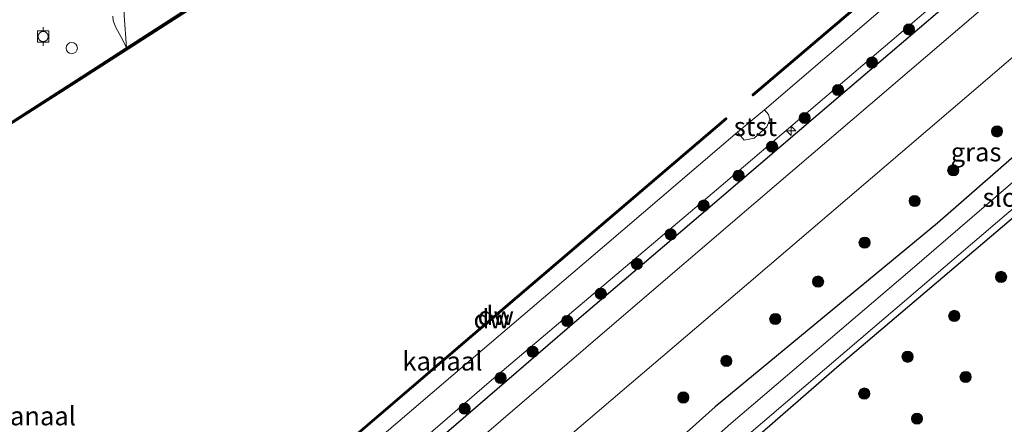
# Model space of a CAD drawing. Units: metres. Extents: x 232034 to 240000, y 468749 to 472737.
# Drawn here: x 233939 to 234070, y 470175 to 470229 of the extents above; entities that cross this region are included whole.
import ezdxf
from ezdxf.enums import TextEntityAlignment as Align

# ---------------------------------------------------------------- set-up
doc = ezdxf.new("R2010")
doc.units = ezdxf.units.M
doc.layers.get('0').update_dxf_attribs({"lineweight": 25})
for name, color, linetype, lineweight in [('B-ME-AL-OVERIG-S-B1', 7, 'Continuous', 18), ('B-ME-GR-BOOM-S-B1', 93, 'Continuous', 18), ('B-ME-GW-KRUINLIJN-L-B1', 93, 'Continuous', 18), ('B-ME-GW-TEENLIJN-L-B1', 93, 'Continuous', 18), ('B-ME-IE-GRASLAND-GV-B6', 93, 'Continuous', 18), ('B-ME-IE-INRICHTINGSELEMENT-S-B1', 253, 'Continuous', 18), ('B-ME-OB-BEKLEDING-GV-B6', 253, 'Continuous', 18), ('B-ME-OB-WATERLIJN-L-B1', 133, 'OB-WATERLIJN', 18), ('B-ME-OG-WATER-GV-B6', 153, 'Continuous', 18), ('B-ME-VH-VERH_SOORT-BITUMEN-GV-B6', 8, 'IE-TERREINAFSCHEIDING-NATUURLIJK-HOUTWAL', 18), ('B-ME-VV-BOLDER-S-B1', 213, 'Continuous', 18)]:
    doc.layers.add(name, color=color, linetype=linetype, lineweight=lineweight)
for name, color, linetype in [('B-ME-GC-DAMWAND-GV-B6', 10, 'Continuous'), ('B-ME-GC-DAMWAND-L-B1', 10, 'Continuous'), ('B-ME-GW-INSTEEKWATERGANG-L-B1', 10, 'Continuous'), ('B-ME-IE-TERREINAFSCHEIDING-HAAG-L-B1', 10, 'Continuous')]:
    doc.layers.add(name, color=color, linetype=linetype)
doc.styles.add('NLCS-ISO', font='NLCS-ISO.TTF')
doc.linetypes.add('IE-TERREINAFSCHEIDING-NATUURLIJK-HOUTWAL', pattern='A,7,-1.5,[67,NLCS.SHX,S=0.75,R=45,X=0,Y=0],-1.5,7,-1.5,[70,NLCS.SHX,S=0.75,R=0,X=0,Y=0],-1.5', length=20)
doc.linetypes.add('OB-WATERLIJN', pattern='A,10,[32,NLCS.SHX,S=2,R=0,X=0,Y=0],-12', length=22)

# ---------------------------------------------------------------- blocks, each defined once
blk = doc.blocks.new('hecto')
for p, q in [((0, 0.625), (-0.625, 0)), ((0, -0.625), (0, 0.625)), ((-0.625, 0), (0.625, 0)), ((0.625, 0), (0, -0.625))]:
    blk.add_line(p, q)
blk = doc.blocks.new('boom')
h = blk.add_hatch(color=256)
edge = h.paths.add_edge_path()
edge.add_arc((0, 0), 0.75, 0, 360)
blk.add_circle((0, 0), 0.75)
blk = doc.blocks.new('dtb')
blk.add_circle((0, 0), 0.75)
blk = doc.blocks.new('bolder')
for p, q in [((-0.75, 0), (-1.25, 0)), ((-0.75, 0.75), (-0.75, -0.75)), ((0.75, 0.75), (-0.75, 0.75)), ((0.75, -0.75), (0.75, 0.75)), ((0.75, 0), (1.25, 0)), ((-0.75, -0.75), (0.75, -0.75))]:
    blk.add_line(p, q)
blk.add_circle((0, 0), 0.673)

msp = doc.modelspace()

# ---------------------------------------------------------------- linework, layer by layer
at = {"layer": 'B-ME-GC-DAMWAND-GV-B6'}
for points in [[(234112.699, 470283.866, 10.156), (234092.399, 470266.472, 10.156), (234080.568, 470256.266, 10.156), (234058.638, 470237.579, 10.156), (234036.709, 470218.893, 10.156), (234036.579, 470219.045, 10.156), (234058.508, 470237.731, 10.156), (234080.438, 470256.418, 10.156), (234092.268, 470266.623, 10.156), (234112.565, 470284.014, 10.156), (234112.699, 470283.866, 10.156)], [(233881.731, 470169.694, 10.708), (233903.369, 470188.237, 10.704), (233925.007, 470206.781, 10.7), (233927.365, 470208.798, 10.704), (233951.003, 470224.007, 10.374), (233953.078, 470225.342, 10.345), (233960.044, 470229.824, 10.248), (233961.174, 470230.551, 10.232), (233961.571, 470230.754, 10.156), (233961.662, 470230.576, 10.156), (233961.209, 470230.176, 10.156), (233944.451, 470219.421, 10.156), (233927.485, 470208.637, 10.156), (233925.137, 470206.629, 10.156), (233903.571, 470187.999, 10.156), (233881.976, 470169.405, 10.156)], [(234033.191, 470215.78, 10.156), (234027.775, 470211.161, 10.156), (234003.412, 470190.382, 10.156), (233982.777, 470172.716, 10.156), (233962.143, 470155.05, 10.156), (233962.013, 470155.202, 10.156), (233982.647, 470172.868, 10.156), (234003.282, 470190.534, 10.156), (234033.061, 470215.932, 10.156), (234033.191, 470215.78, 10.156)]]:
    msp.add_polyline3d(points, dxfattribs=at)
at = {"layer": 'B-ME-GC-DAMWAND-L-B1'}
for points in [[(234112.6319, 470283.9402, 10.356), (234112.4202, 470283.7588, 10.356), (234092.3338, 470266.5478, 10.356), (234080.5029, 470256.3419, 10.356), (234058.5731, 470237.6551, 10.356), (234036.7253, 470219.0383, 10.356)], [(233961.5225, 470230.5969, 10.2281), (233960.1252, 470229.6979, 10.248), (233953.1592, 470225.2159, 10.345), (233951.0202, 470223.8406, 10.374), (233927.4248, 470208.7176, 10.704), (233925.072, 470206.705, 10.7), (233917.4782, 470200.1575, 10.7014), (233911.0275, 470194.616, 10.7026), (233903.4601, 470188.1307, 10.704), (233881.8221, 470169.5877, 10.708), (233860.566, 470151.3956, 10.692), (233836.5476, 470130.8666, 10.676), (233813.3959, 470111.0007, 10.688), (233795.4649, 470090.9303, 10.436), (233794.3342, 470089.6881, 10.417), (233793.277, 470088.5006, 10.397), (233787.5819, 470082.1248, 10.299), (233787.0302, 470081.4716, 10.1829)], [(233962.1551, 470155.192, 10.356), (233982.712, 470172.792, 10.356), (234003.3471, 470190.4581, 10.356), (234027.7101, 470211.2371, 10.356), (234033.075, 470215.8125, 10.356)]]:
    msp.add_polyline3d(points, dxfattribs=at)
at = {"layer": 'B-ME-GW-INSTEEKWATERGANG-L-B1'}
msp.add_polyline3d([(234131.884, 470262.546, 11.689), (234115.132, 470248.536, 11.69), (234087.013, 470224.353, 11.494), (234061.287, 470201.912, 11.364), (234031.625, 470177.378, 11.537), (234016.314, 470163.666, 11.671), (234015.546, 470162.093, 11.635), (234015.876, 470160.65, 11.604), (234017.044, 470159.244, 11.592), (234018.583, 470158.72, 11.58), (234020.585, 470159.106, 11.435), (234024.217, 470161.827, 11.136), (234030.691, 470167.718, 10.873), (234047.881, 470182.7, 10.735), (234074.671, 470205.455, 10.833), (234099.309, 470226.434, 10.79), (234118.885, 470243.107, 10.751), (234133.926, 470255.291, 10.958), (234136.465, 470257.455, 10.998)], dxfattribs=at)
at = {"layer": 'B-ME-GW-KRUINLIJN-L-B1'}
for points in [[(233817.027, 470023.133, 12.2855), (233832.585, 470036.49, 12.167), (233848.144, 470049.848, 11.989), (233864.568, 470063.895, 12.109), (233880.992, 470077.941, 12.1505), (233906.727, 470099.843, 12.0732), (233931.481, 470120.864, 12.1156), (233961.227, 470146.115, 12.1158), (233976.601, 470159.206, 12.194), (234001.484, 470180.694, 12.1245), (234031.815, 470206.33, 12.1136), (234060.068, 470230.403, 12.2758), (234079.437, 470246.904, 12.1616), (234098.806, 470263.404, 12.1509), (234116.791, 470279.16, 12.2979)], [(233953.078, 470225.342, 10.345), (233952.3391, 470226.6918, 10.782), (233951.6056, 470228.1041, 11.034), (233951.3019, 470228.932, 11.088), (233951.2445, 470229.5218, 11.124)]]:
    msp.add_polyline3d(points, dxfattribs=at)
at = {"layer": 'B-ME-GW-TEENLIJN-L-B1'}
msp.add_polyline3d([(233953.078, 470225.342, 10.345), (233952.74, 470229.592, 10.374), (233952.766, 470231.28, 10.378), (233955.66, 470234.608, 10.378), (233960.845, 470238.923, 10.38), (233962.778, 470240.532, 10.381), (233981.581, 470255.991, 10.44), (234003.565, 470274.479, 10.401), (234025.88, 470293.454, 10.326), (234055.084, 470318.125, 10.33), (234070.199, 470331.093, 10.459)], dxfattribs=at)
at = {"layer": 'B-ME-IE-GRASLAND-GV-B6'}
for points in [[(233960.044, 470229.824, 10.248), (233953.078, 470225.342, 10.345), (233952.74, 470229.592, 10.374), (233952.766, 470231.28, 10.378), (233955.66, 470234.608, 10.378), (233960.845, 470238.923, 10.38), (233962.778, 470240.532, 10.381), (233981.581, 470255.991, 10.44), (234003.565, 470274.479, 10.401), (234025.88, 470293.454, 10.326), (234055.084, 470318.125, 10.33), (234070.199, 470331.093, 10.459)], [(233981.304, 470168.517, 10.156), (233999.078, 470183.696, 10.156), (234016.851, 470198.875, 10.156), (234034.625, 470214.054, 10.156), (234035.501, 470212.968, 10.995), (234036.818, 470213.222, 11.199), (234038.51, 470214.731, 11.01), (234038.919, 470215.728, 10.826), (234038.726, 470216.384, 10.488), (234038.235, 470217.028, 10.156), (234054.022, 470230.528, 10.156), (234069.81, 470244.027, 10.156), (234085.597, 470257.527, 10.156), (234101.385, 470271.027, 10.156), (234114.26, 470282.131, 10.156), (234116.791, 470279.16, 12.2979), (234098.806, 470263.404, 12.1509), (234079.437, 470246.904, 12.1616), (234060.068, 470230.403, 12.2758)], [(233976.601, 470159.206, 12.194), (234001.484, 470180.694, 12.1245), (234031.815, 470206.33, 12.1136), (234060.068, 470230.403, 12.2758), (234079.437, 470246.904, 12.1616), (234098.806, 470263.404, 12.1509), (234116.791, 470279.16, 12.2979), (234117.534, 470278.37, 12.3277), (234100.242, 470263.321, 12.2886), (234084.1, 470249.658, 12.2018), (234064.343, 470232.574, 12.2906), (234045.309, 470216.353, 12.397), (234029.736, 470203.013, 12.159), (234013.16, 470188.884, 12.2569), (233995.771, 470173.93, 12.2507)], [(233995.771, 470173.93, 12.2507), (234013.16, 470188.884, 12.2569), (234029.736, 470203.013, 12.159), (234045.309, 470216.353, 12.397), (234064.343, 470232.574, 12.2906), (234084.1, 470249.658, 12.2018), (234100.242, 470263.321, 12.2886), (234117.534, 470278.37, 12.3277), (234120.024, 470275.726, 12.444), (234108.938, 470266.238, 12.428), (234093.49, 470252.99, 12.461), (234078.043, 470239.743, 12.495), (234057.547, 470222.216, 12.517), (234037.051, 470204.689, 12.54), (234018.158, 470188.483, 12.527), (233999.265, 470172.277, 12.513)], [(234007.725, 470169.736, 12.366), (234036.138, 470193.928, 12.339), (234052.052, 470207.529, 12.296), (234067.966, 470221.13, 12.252), (234084.343, 470235.228, 12.27), (234100.72, 470249.327, 12.288), (234112.556, 470259.457, 12.264), (234125.077, 470270.111, 12.262), (234129.112, 470265.626, 11.91), (234131.884, 470262.546, 11.689)], [(234131.884, 470262.546, 11.689), (234115.132, 470248.536, 11.69), (234087.013, 470224.353, 11.494), (234061.287, 470201.912, 11.364), (234031.625, 470177.378, 11.537), (234016.314, 470163.666, 11.671)], [(234016.314, 470163.666, 11.671), (234031.625, 470177.378, 11.537), (234061.287, 470201.912, 11.364), (234087.013, 470224.353, 11.494), (234115.132, 470248.536, 11.69), (234131.884, 470262.546, 11.689), (234133.435, 470260.822, 10.243)], [(234133.435, 470260.822, 10.243), (234132.858, 470260.317, 10.243), (234116.858, 470246.282, 10.244), (234099.719, 470231.646, 10.244), (234082.58, 470217.01, 10.244), (234057.587, 470195.525, 10.244), (234033.719, 470175.163, 10.244), (234018.441, 470161.654, 10.244)], [(234024.142, 470163.51, 10.244), (234048.984, 470184.723, 10.244), (234075.988, 470207.74, 10.244), (234101.993, 470230.047, 10.244), (234118.045, 470243.778, 10.244), (234135.542, 470258.267, 10.243), (234135.652, 470258.359, 10.243), (234136.465, 470257.455, 10.998), (234133.926, 470255.291, 10.958), (234118.885, 470243.107, 10.751), (234099.309, 470226.434, 10.79), (234074.671, 470205.455, 10.833), (234047.881, 470182.7, 10.735), (234030.691, 470167.718, 10.873)], [(234060.068, 470230.403, 12.2758), (234031.815, 470206.33, 12.1136), (234001.484, 470180.694, 12.1245), (233976.601, 470159.206, 12.194)], [(233951.2445, 470229.5218, 11.124), (233951.3019, 470228.932, 11.088), (233951.6056, 470228.1041, 11.034), (233952.3391, 470226.6918, 10.782), (233953.078, 470225.342, 10.345), (233951.003, 470224.007, 10.374), (233927.365, 470208.798, 10.704)], [(233952.74, 470229.592, 10.374), (233953.078, 470225.342, 10.345), (233952.3391, 470226.6918, 10.782), (233951.6056, 470228.1041, 11.034), (233951.3019, 470228.932, 11.088), (233951.2445, 470229.5218, 11.124)], [(234030.691, 470167.718, 10.873), (234047.881, 470182.7, 10.735), (234074.671, 470205.455, 10.833)]]:
    msp.add_polyline3d(points, dxfattribs=at)
at = {"layer": 'B-ME-IE-TERREINAFSCHEIDING-HAAG-L-B1'}
msp.add_polyline3d([(234117.534, 470278.37, 12.3277), (234100.242, 470263.321, 12.2886), (234084.1, 470249.658, 12.2018), (234064.343, 470232.574, 12.2906), (234045.309, 470216.353, 12.397), (234029.736, 470203.013, 12.159), (234013.16, 470188.884, 12.2569), (233995.771, 470173.93, 12.2507), (233973.724, 470154.961, 12.2591), (233958.449, 470141.838, 12.568), (233944.706, 470129.973, 12.2884), (233929.079, 470116.964, 12.2958), (233912.989, 470103.043, 12.384), (233896.968, 470089.455, 12.2868), (233881.909, 470076.55, 12.3079), (233865.184, 470062.26, 12.3125), (233850.716, 470049.617, 12.233), (233832.673, 470034.202, 12.3466), (233818.648, 470022.24, 12.372)], dxfattribs=at)
at = {"layer": 'B-ME-OB-BEKLEDING-GV-B6'}
msp.add_polyline3d([(234034.625, 470214.054, 10.156), (234038.235, 470217.028, 10.156), (234038.726, 470216.384, 10.488), (234038.919, 470215.728, 10.826), (234038.51, 470214.731, 11.01), (234036.818, 470213.222, 11.199), (234035.501, 470212.968, 10.995), (234034.625, 470214.054, 10.156)], dxfattribs=at)
at = {"layer": 'B-ME-OB-WATERLIJN-L-B1'}
for points in [[(233881.976, 470169.405, 10.156), (233903.571, 470187.999, 10.156), (233925.137, 470206.629, 10.156), (233927.485, 470208.637, 10.156), (233944.451, 470219.421, 10.156), (233961.209, 470230.176, 10.156), (233961.662, 470230.576, 10.156), (233961.571, 470230.754, 10.156), (233961.397, 470231.052, 10.156), (233961.553, 470231.455, 10.156), (233961.722, 470231.595, 10.156), (233967.34, 470235.747, 10.156), (233973.131, 470240.224, 10.156), (233981.881, 470247.416, 10.156), (233991.687, 470255.983, 10.156), (234000.115, 470263.044, 10.156), (234010.358, 470272.133, 10.156), (234022.804, 470282.721, 10.156), (234039.444, 470296.875, 10.156), (234057.897, 470312.436, 10.156), (234074.293, 470326.543, 10.156)], [(234112.699, 470283.866, 10.156), (234092.399, 470266.472, 10.156), (234080.568, 470256.266, 10.156), (234058.638, 470237.579, 10.156), (234036.709, 470218.893, 10.156), (234036.579, 470219.045, 10.156), (234058.508, 470237.731, 10.156), (234080.438, 470256.418, 10.156), (234092.268, 470266.623, 10.156), (234112.565, 470284.014, 10.156)], [(234114.26, 470282.131, 10.156), (234101.385, 470271.027, 10.156), (234085.597, 470257.527, 10.156), (234069.81, 470244.027, 10.156), (234054.022, 470230.528, 10.156), (234038.235, 470217.028, 10.156), (234034.625, 470214.054, 10.156), (234016.851, 470198.875, 10.156), (233999.078, 470183.696, 10.156), (233981.304, 470168.517, 10.156), (233963.531, 470153.338, 10.156), (233959.95, 470150.284, 10.156), (233942.729, 470135.597, 10.156), (233925.508, 470120.91, 10.156), (233908.287, 470106.224, 10.156), (233891.066, 470091.537, 10.156), (233869.821, 470073.341, 10.156), (233848.576, 470055.146, 10.156), (233845.036, 470052.091, 10.156), (233816.706, 470027.572, 10.156)], [(233982.777, 470172.716, 10.156), (233962.143, 470155.05, 10.156), (233962.013, 470155.202, 10.156), (233982.647, 470172.868, 10.156), (234003.282, 470190.534, 10.156), (234033.061, 470215.932, 10.156), (234033.191, 470215.78, 10.156), (234027.775, 470211.161, 10.156), (234003.412, 470190.382, 10.156), (233982.777, 470172.716, 10.156)]]:
    msp.add_polyline3d(points, dxfattribs=at)
at = {"layer": 'B-ME-OG-WATER-GV-B6'}
for points in [[(233927.485, 470208.637, 10.156), (233944.451, 470219.421, 10.156), (233961.209, 470230.176, 10.156), (233961.662, 470230.576, 10.156), (233961.571, 470230.754, 10.156), (233961.397, 470231.052, 10.156), (233961.553, 470231.455, 10.156), (233961.722, 470231.595, 10.156), (233967.34, 470235.747, 10.156), (233973.131, 470240.224, 10.156), (233981.881, 470247.416, 10.156), (233991.687, 470255.983, 10.156), (234000.115, 470263.044, 10.156), (234010.358, 470272.133, 10.156), (234022.804, 470282.721, 10.156), (234039.444, 470296.875, 10.156), (234057.897, 470312.436, 10.156), (234074.293, 470326.543, 10.156), (234112.565, 470284.014, 10.156), (234092.268, 470266.623, 10.156), (234080.438, 470256.418, 10.156), (234058.508, 470237.731, 10.156), (234036.579, 470219.045, 10.156)], [(234036.579, 470219.045, 10.156), (234036.709, 470218.893, 10.156), (234058.638, 470237.579, 10.156), (234080.568, 470256.266, 10.156), (234092.399, 470266.472, 10.156), (234112.699, 470283.866, 10.156), (234114.26, 470282.131, 10.156), (234101.385, 470271.027, 10.156), (234085.597, 470257.527, 10.156), (234069.81, 470244.027, 10.156), (234054.022, 470230.528, 10.156), (234038.235, 470217.028, 10.156), (234034.625, 470214.054, 10.156), (234016.851, 470198.875, 10.156), (233999.078, 470183.696, 10.156), (233981.304, 470168.517, 10.156)], [(234135.652, 470258.359, 10.243), (234135.542, 470258.267, 10.243), (234118.045, 470243.778, 10.244), (234101.993, 470230.047, 10.244), (234075.988, 470207.74, 10.244), (234048.984, 470184.723, 10.244), (234024.142, 470163.51, 10.244), (234020.989, 470160.901, 10.244), (234020.404, 470160.532, 10.244), (234019.816, 470160.248, 10.244), (234019.179, 470160.332, 10.244), (234018.805, 470160.661, 10.244), (234018.473, 470161.256, 10.244), (234018.441, 470161.654, 10.244), (234033.719, 470175.163, 10.244), (234057.587, 470195.525, 10.244), (234082.58, 470217.01, 10.244), (234099.719, 470231.646, 10.244), (234116.858, 470246.282, 10.244), (234132.858, 470260.317, 10.243), (234133.435, 470260.822, 10.243), (234135.652, 470258.359, 10.243)], [(233962.013, 470155.202, 10.156), (233962.143, 470155.05, 10.156), (233982.777, 470172.716, 10.156), (234003.412, 470190.382, 10.156), (234027.775, 470211.161, 10.156), (234033.191, 470215.78, 10.156), (234033.061, 470215.932, 10.156), (234003.282, 470190.534, 10.156), (233982.647, 470172.868, 10.156), (233962.013, 470155.202, 10.156)]]:
    msp.add_polyline3d(points, dxfattribs=at)
at = {"layer": 'B-ME-VH-VERH_SOORT-BITUMEN-GV-B6'}
for points in [[(233999.265, 470172.277, 12.513), (234018.158, 470188.483, 12.527), (234037.051, 470204.689, 12.54), (234057.547, 470222.216, 12.517), (234078.043, 470239.743, 12.495), (234093.49, 470252.99, 12.461), (234108.938, 470266.238, 12.428), (234120.024, 470275.726, 12.444), (234125.077, 470270.111, 12.262)], [(234125.077, 470270.111, 12.262), (234112.556, 470259.457, 12.264), (234100.72, 470249.327, 12.288), (234084.343, 470235.228, 12.27), (234067.966, 470221.13, 12.252), (234052.052, 470207.529, 12.296), (234036.138, 470193.928, 12.339), (234007.725, 470169.736, 12.366)]]:
    msp.add_polyline3d(points, dxfattribs=at)

# ---------------------------------------------------------------- block references
at = {"layer": 'B-ME-AL-OVERIG-S-B1', "rotation": 90}
msp.add_blockref('hecto', (234041.773, 470214.193, 12.272), dxfattribs=at)
at = {"layer": 'B-ME-GR-BOOM-S-B1', "rotation": 90}
for p in [(234057.5009, 470227.7332, 12.2739), (234052.5587, 470223.3153, 12.39), (234048.0355, 470219.6535, 12.3384), (234043.5732, 470215.9201, 12.2739), (234069.246, 470214.135, 11.814), (234039.2207, 470212.1007, 12.3251), (234034.7485, 470208.2342, 12.2595), (234063.407, 470208.935, 11.986), (234030.087, 470204.2329, 12.1941), (234058.248, 470204.843, 12.007), (234025.6865, 470200.3866, 12.2227), (234051.567, 470199.295, 11.986), (234021.1782, 470196.4542, 12.2055), (234045.371, 470194.094, 11.986), (234069.79, 470194.72, 10.803), (234016.3661, 470192.4854, 12.2388), (234011.8797, 470188.8349, 12.2284), (234039.648, 470189.11, 12.007), (234063.529, 470189.524, 10.803), (234007.2675, 470184.7401, 12.3271), (234033.125, 470183.516, 12.029), (234057.31, 470184.065, 11.061), (234002.9957, 470181.2485, 12.2753), (234065.052, 470181.372, 11.021), (234051.529, 470179.152, 11.068), (234027.379, 470178.632, 11.964), (233998.1783, 470177.1404, 12.2098), (234058.566, 470175.806, 11.022)]:
    msp.add_blockref('boom', p, dxfattribs=at)
at = {"layer": 'B-ME-IE-INRICHTINGSELEMENT-S-B1', "rotation": 90}
msp.add_blockref('dtb', (233945.7636, 470225.2506, 10.9107), dxfattribs=at)
at = {"layer": 'B-ME-VV-BOLDER-S-B1', "rotation": 90}
msp.add_blockref('bolder', (233941.947, 470226.787, 11.293), dxfattribs=at)

# ---------------------------------------------------------------- texts
at = {"layer": 'B-ME-GC-DAMWAND-GV-B6', "ltscale": 0.2, "style": 'NLCS-ISO'}
msp.add_text('dw', height=2.5, dxfattribs=at).set_placement((234002.3492, 470189.5405), align=Align.MIDDLE_CENTER)
at = {"layer": 'B-ME-GC-DAMWAND-L-B1', "ltscale": 0.2, "style": 'NLCS-ISO'}
msp.add_text('dw', height=2.5, dxfattribs=at).set_placement((234001.7999, 470189.0983), align=Align.MIDDLE_CENTER)
at = {"layer": 'B-ME-IE-GRASLAND-GV-B6', "ltscale": 0.2, "style": 'NLCS-ISO'}
msp.add_text('gras', height=2.5, dxfattribs=at).set_placement((234066.448, 470211.3825), align=Align.MIDDLE_CENTER)
at = {"layer": 'B-ME-OB-BEKLEDING-GV-B6', "ltscale": 0.2, "style": 'NLCS-ISO'}
msp.add_text('stst', height=2.5, dxfattribs=at).set_placement((234036.9949, 470214.7711), align=Align.MIDDLE_CENTER)
at = {"layer": 'B-ME-OG-WATER-GV-B6', "ltscale": 0.2, "style": 'NLCS-ISO'}
for s, p in [('sloot', (234071.3119, 470205.3242)), ('kanaal', (233995.2314, 470183.4827)), ('kanaal', (233940.9817, 470176.1687))]:
    msp.add_text(s, height=2.5, dxfattribs=at).set_placement(p, align=Align.MIDDLE_CENTER)

doc.saveas('drawing.dxf')
